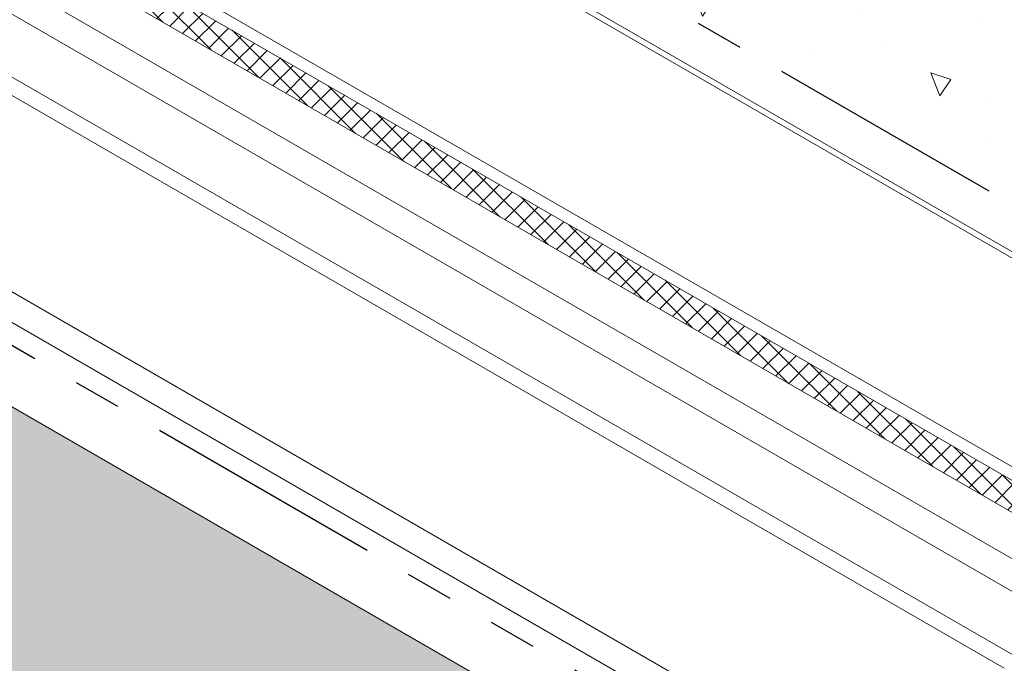
# Model space of a CAD drawing. Extents: x -66 to 2303, y 568 to 3799.
# Drawn here: x -32 to -25, y 1362 to 1366 of the extents above; entities that cross this region are included whole.
import ezdxf

# ---------------------------------------------------------------- set-up
doc = ezdxf.new("R2010")
doc.units = 0
doc.header["$LTSCALE"] = 5
doc.header["$MEASUREMENT"] = 0
doc.linetypes.add('PHANTOMX2', pattern=[5, 2.5, -0.5, 0.5, -0.5, 0.5, -0.5])
for name, color, linetype, lineweight in [('CONCRETE - H', 130, 'CONTINUOUS', 9), ('CONCRETE - L', 132, 'PHANTOMX2', 30), ('FOAM INSERT - H', 150, 'CONTINUOUS', 9), ('MIG CAPPING STRIP - L', 7, 'CONTINUOUS', 20), ('SILICONE BELLOWS - H', 20, 'CONTINUOUS', 5), ('SILICONE BELLOWS - L', 22, 'CONTINUOUS', 13)]:
    doc.layers.add(name, color=color, linetype=linetype, lineweight=lineweight)
doc.layers.add('SEALANTHATCH', color=50, linetype='CONTINUOUS')
pattern_1 = [(45, (0, 0), (-0.07654655446197431, 0.07654655446197432), [0.0625, -0.125]), (165, (0, 0), (-0.0280179835052517, -0.104564537967226), [0.0625, -0.125]), (105, (0.04419417382415922, 0.04419417382415922), (-0.104564537967226, -0.02801798350525164), [0.0625, -0.125])]

msp = doc.modelspace()

# ---------------------------------------------------------------- hatches: boundary and pattern name
at = {"layer": 'CONCRETE - H'}
h = msp.add_hatch(dxfattribs=at)
h.set_pattern_fill('AR-CONC', color=256, scale=0.2133333333333333, angle=90, style=0)
h.set_pattern_definition([(140, (0, 0), (0.133871221296203, 1.530155056214941), [0.16, -1.76]), (85.00000000000001, (0, 0), (-1.604676551893359, -0.2960028450410666), [0.128, -1.408]), (190.45144446, (0.01115593386666668, 0.1275129194666667), (-1.470805314066409, 1.234152206351172), [0.1359790762666667, -1.495769838933333]), (136.1842, (-0.4266666666666667, 2.61257983818102e-17), (0.3531077990252302, 2.276781505432688), [0.24, -2.64]), (186.63563549, (-0.3972409450666667, 0.1897317226666667), (-2.078119681652375, 1.993945484105021), [0.2039687296, -2.243656021333333]), (81.18416399000002, (-0.4266666666666667, 2.61257983818102e-17), (-2.078119680575979, 1.993945482783516), [0.192, -2.112000002133333]), (111, (-0.32, 0.2133333333333334), (0.8589203000860564, 1.273401711186052), [0.16, -1.76]), (56.00000000000004, (-0.32, 0.2133333333333334), (-1.54698676276662, 0.5190727080993744), [0.128, -1.408]), (161.45144474, (-0.2484233088, 0.3194501418666667), (-0.6880664593202215, 1.792474403690605), [0.135979072, -1.495769838933333]), (127.5, (0, 0), (-0.7101735548401312, 0.02594102467688681), [0, -1.390933333333333, 0, -1.429333333333334, 0, -1.413333333333333]), (97.50000000000001, (0, 0), (-0.8414116520157019, 0.5612150132099171), [0, -0.8149333333333334, 0, -1.358933333333334, 0, -0.5386666666666666]), (57.49999999999999, (-2.913026519571837e-17, -0.4757333333333333), (0.04811705970001022, 1.138821197167806), [0, -0.5333333333333332, 0, -1.664, 0, -2.208]), (47.5, (-4.219316438662348e-17, -0.6890666666666667), (-0.2135572956422777, 1.244130494597091), [0, -0.6933333333333334, 0, -1.105066666666667, 0, -1.568])])
edge = h.paths.add_edge_path()
edge.add_spline(control_points=[(-20.88869110917231, 1364.756098395069), (-22.16029431074895, 1364.872805858029), (-22.934029616559, 1365.371184274839), (-23.75477660852829, 1367.512058420551), (-26.71911599594762, 1368.576244375258), (-29.62302584724543, 1368.928128840768), (-30.8927887938577, 1370.544147493192), (-32.93891494566293, 1371.596010156989), (-33.58433361645356, 1371.879389522247), (-35.43359551913559, 1371.898248317215)], knot_values=[0, 0, 0, 0, 2.327426912825981, 3.728429760022331, 7.110021037849173, 9.282473716102608, 11.49172351658769, 14.28711896660279, 15.29224464073684, 15.29224464073684, 15.29224464073684, 15.29224464073684], degree=3, periodic=0)
edge.add_line((-35.43359551913559, 1371.898248317215), (-35.57843724563025, 1370.990943402323))
edge.add_line((-35.57843724563025, 1370.990943402323), (-22.83403001246174, 1363.63295645559))
edge.add_line((-22.83403001246174, 1363.63295645559), (-20.88869110917251, 1364.756098395069))
at = {"layer": 'FOAM INSERT - H'}
h = msp.add_hatch(dxfattribs=at)
h.set_pattern_fill('HEX', color=256, scale=0.5, angle=45, style=0)
h.set_pattern_definition(pattern_1)
h.paths.add_polyline_path([(-35.57843724563023, 1365.907727457287), (-35.57838381972483, 1362.891378058447), (-29.84842825417104, 1359.583191742535), (-27.23622415378307, 1361.091348483071)])
h = msp.add_hatch(dxfattribs=at)
h.set_pattern_fill('HEX', color=256, scale=0.5, angle=45, style=0)
h.set_pattern_definition(pattern_1)
h.paths.add_polyline_path([(-24.10359642320764, 1362.099636522003), (-24.10359662326616, 1362.11199560959), (-24.23744439209332, 1362.03473508188), (-24.23744439209332, 1362.265553374399, 0.6602111555326454), (-24.28014547183639, 1362.294144807762, 0.203839791105935), (-24.50612749679891, 1361.916845070275, -0.8761418441893672), (-24.65631221209322, 1361.913030141353, 0.0131318249551346), (-24.6657287086102, 1361.947736593229, 0.4571801734620381), (-24.77724740679719, 1362.005211220941, 0.2464730009771086), (-25.07038851439814, 1361.591052302166, -0.8761418441586477), (-25.2205732296919, 1361.587237373248, 0.0448134775675207), (-25.26006372252453, 1361.703193116334, 0.5118279092096495), (-25.33007899369649, 1361.728494416099, 0.2558211708243399), (-25.48529444825271, 1361.419472570313), (-25.48529444825271, 1361.314253349457), (-25.61914087982992, 1361.23699572507), (-25.61914087982992, 1361.23337499016), (-25.6191408798303, 1357.141415282354), (-25.48529291094473, 1357.218675925543), (-25.48529291094473, 1356.987857633025, 0.6602111555292529), (-25.44259183120178, 1356.959266199661, 0.2038397911064238), (-25.21660980623901, 1357.336565937149, -0.8761418441841434), (-25.06642509094479, 1357.340380866071, 0.0131318249551653), (-25.05700859442777, 1357.305674414194, 0.4571801734630899), (-24.94548989624028, 1357.248199786483, 0.2464730009765993), (-24.65234878863995, 1357.662358705257, -0.8761418441609359), (-24.50216407334615, 1357.666173634176, 0.04481347756761359), (-24.46267358051344, 1357.55021789109, 0.5118279093926088), (-24.39265830931938, 1357.52491659134, 0.2558211708043873), (-24.23744285478534, 1357.83393843711), (-24.23744285478534, 1357.939157657967), (-24.10359642320764, 1358.016415282354)])
at = {"layer": 'SEALANTHATCH'}
h = msp.add_hatch(dxfattribs=at)
h.set_pattern_fill('ANSI37', color=256, scale=0.75)
h.set_pattern_definition([(45, (0, 0), (-0.06629126073623882, 0.06629126073623884), []), (135, (0, 0), (-0.06629126073623884, -0.06629126073623882), [])])
h.paths.add_polyline_path([(-35.37552238961644, 1369.073956224431), (-35.49126739555551, 1369.007130814094, -0.1657432361760207), (-35.42717484214845, 1368.985840315659, -0.1503447725019774), (-35.19643331689419, 1368.688011064191), (-35.14133893433749, 1368.719819820791), (-35.14123224139574, 1368.719732580344, -0.2077178442443554), (-34.98375144982953, 1368.736513035615, -0.207394694797227), (-34.63453458351545, 1368.369459365708), (-34.57166152435473, 1368.40575914334, -0.3061454591962544), (-34.34941913538393, 1368.398117975403, -0.1571692356145354), (-34.17823240779352, 1368.175088913277), (-24.19898354559574, 1362.413566896376, 0.4765367682331368), (-24.271632182745, 1362.663122224445)])
at = {"layer": 'SILICONE BELLOWS - H'}
h = msp.add_hatch(dxfattribs=at)
h.set_pattern_fill('ANSI37', color=256, scale=0.45)
h.set_pattern_definition([(45, (0, 0), (-0.0397747564417433, 0.0397747564417433), []), (135, (0, 0), (-0.0397747564417433, -0.0397747564417433), [])])
edge = h.paths.add_edge_path()
edge.add_arc((-23.97607569742953, 1361.888881877113), 0.6406448830799037, 485.1333006813342, 520.303960556239, ccw=False)
edge.add_arc((-24.28147667943197, 1362.329437630212), 0.1046671568490021, 449.5539720603201, 487.19731528401087, ccw=False)
edge.add_arc((-24.28265051980609, 1362.254189689563), 0.1799229162325305, 365.64131707627047, 449.36671533327694, ccw=False)
edge.add_line((-24.10359901121854, 1362.271876211497), (-24.10359642320764, 1362.111995725069))
edge.add_line((-24.10359642320764, 1362.111995725069), (-24.23744439209332, 1362.03473508188))
edge.add_line((-24.23744439209332, 1362.03473508188), (-24.23744439209332, 1362.265553374399))
edge.add_arc((-24.2649024607549, 1362.270727545106), 0.02794132382566288, 349.328380625662, 483.0613315306865)
edge.add_arc((-23.94962312236665, 1361.83985455374), 0.5618048223347325, 486.0380492717412, 532.1233195199546)
edge.add_arc((-24.58147280889147, 1361.924895823158), 0.0757742085163733, 189.0091746550082, 353.90100607716516, ccw=False)
edge.add_arc((-25.32163821619373, 1361.751145661888), 0.6847373777033978, 373.6752442707111, 376.6846638809643)
edge.add_arc((-24.74634786414511, 1361.928238131371), 0.08294358476727082, 373.5963982064909, 471.8721573515476)
edge.add_arc((-24.52925222536739, 1361.518858682058), 0.5459307667555631, 477.0174105175888, 532.4009754178019)
edge.add_arc((-25.14573382649018, 1361.599103055053), 0.07577420851646743, 189.0091746556925, 353.90100607786445, ccw=False)
edge.add_arc((-25.88589923386524, 1361.425352893788), 0.6847373777728268, 373.675244268808, 383.9388698296833)
edge.add_arc((-25.30419218435599, 1361.690604069884), 0.04588905353263353, 375.9224831493513, 484.3410180092614)
edge.add_arc((-25.12546020167036, 1361.432226791927), 0.3600602104961294, 484.631101974391, 542.0299826405778)
edge.add_line((-25.48529444825267, 1361.419472570312), (-25.48529444825271, 1361.314253349457))
edge.add_line((-25.48529444825271, 1361.314253349457), (-25.6191408798304, 1361.236995725069))
edge.add_line((-25.6191408798304, 1361.236995725069), (-25.6191408798304, 1361.4815166736))
edge.add_arc((-25.16210742911648, 1361.448003755037), 0.4582605053701393, 484.6277037652926, 535.8061748118648, ccw=False)
edge.add_arc((-25.30573396462037, 1361.664434676035), 0.1986112222590693, 395.23007212453916, 486.0126376170859, ccw=False)
edge.add_arc((-24.53935963230455, 1361.577106587635), 0.6369841261825426, 472.9930307266099, 521.5207565265464, ccw=False)
edge.add_arc((-24.72876225274235, 1361.973734594343), 0.1988340680655153, 401.2360241669894, 467.3867393302502, ccw=False)

# ---------------------------------------------------------------- linework, layer by layer
at = {"layer": 'CONCRETE - L', "ltscale": 0.125}
for p, q in [((-22.83403001246174, 1363.63295645559), (-35.57843724563025, 1370.990943402323)), ((-26.88981399226875, 1361.291348483072), (-35.57843724563023, 1366.307727457287))]:
    msp.add_line(p, q, dxfattribs=at)
at = {"layer": 'MIG CAPPING STRIP - L'}
for p, q in [((-23.07652352820542, 1363.464374289302), (-35.57843724563025, 1370.682357539447)), ((-23.13713890378659, 1363.45795645559), (-35.57843724563024, 1370.640943402317)), ((-24.2802924367823, 1362.757956455589), (-35.57843724563024, 1369.280943402321)), ((-24.271632182745, 1362.663122224445), (-35.57843724563023, 1369.191109171172)), ((-25.44355156794924, 1362.086348483072), (-35.57843724563024, 1367.937727457284)), ((-26.58670510094495, 1361.466348483072), (-35.57843724563023, 1366.657727457286)), ((-26.67330764132336, 1361.316348483072), (-35.57843724563023, 1366.457727457284))]:
    msp.add_line(p, q, dxfattribs=at)
at = {"layer": 'MIG CAPPING STRIP - L', "ltscale": 0.15}
msp.add_line((-26.88981399226876, 1360.891348483071), (-35.57843724563023, 1365.907727457287), dxfattribs=at)
at = {"layer": 'SILICONE BELLOWS - L'}
for p, q in [((-24.19690036505599, 1362.412364171531), (-34.19153997255533, 1368.182772039374)), ((-24.48581792252093, 1362.276939258703), (-34.4779938189002, 1368.045924702267)), ((-24.636873343447, 1362.150062172934), (-34.63081661789213, 1367.920068012701)), ((-25.0394144865035, 1361.971687020108), (-35.03159190859442, 1367.740673344542))]:
    msp.add_line(p, q, dxfattribs=at)

doc.saveas('drawing.dxf')
